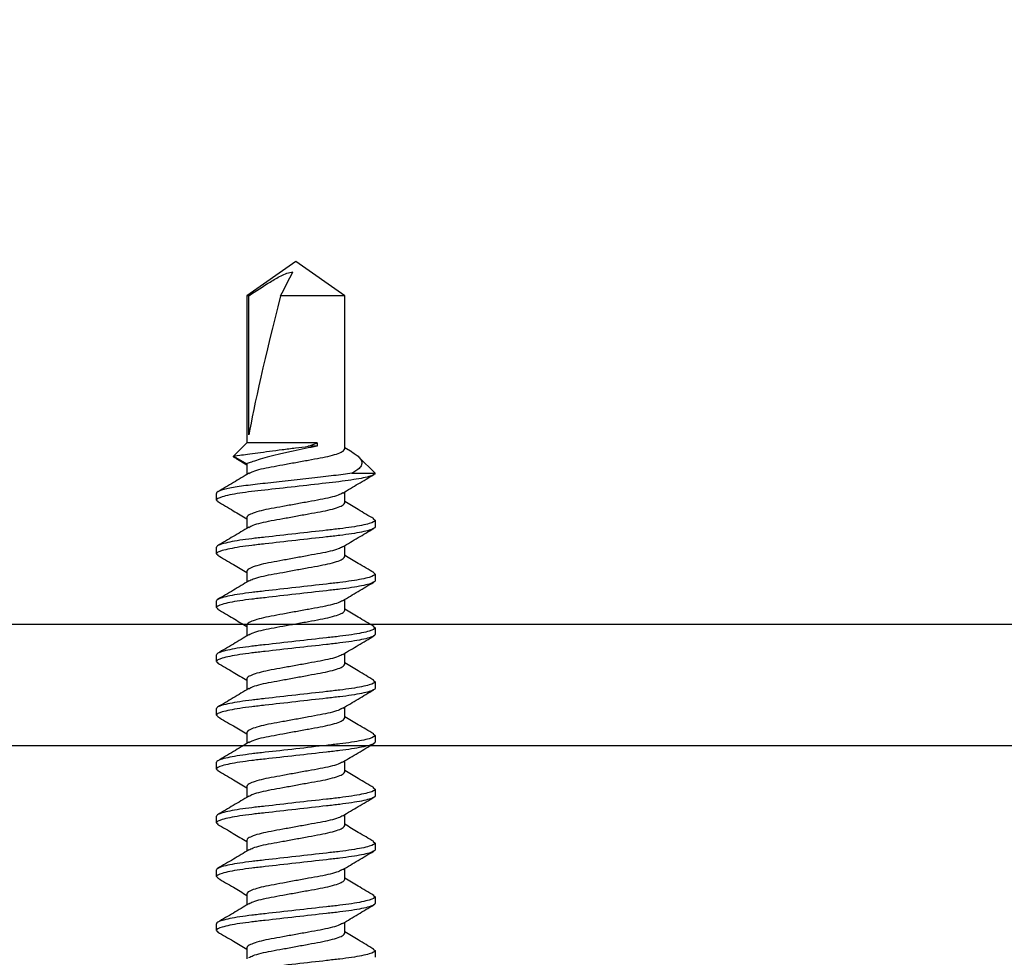
# Model space of a CAD drawing. Units: inches. Extents: x 0 to 108, y -4 to 43.
# Drawn here: x 81 to 82, y 19 to 20 of the extents above; entities that cross this region are included whole.
import ezdxf

# ---------------------------------------------------------------- set-up
doc = ezdxf.new("R2010")
doc.units = ezdxf.units.IN
doc.header["$LTSCALE"] = 0.5
doc.header["$MEASUREMENT"] = 0
doc.layers.add('Arcadia-Dim', color=4, linetype='Continuous')
doc.layers.add('Arcadia-Profile', color=6, linetype='Continuous')
doc.styles.get("Standard").update_dxf_attribs({"font": 'ARIALN.TTF'})
doc.dimstyles.new('Arcadia-2', dxfattribs={"dimscale": 2, "dimtxt": 0.0938, "dimasz": 0.0938, "dimexe": 0.0546, "dimexo": 0.0469, "dimgap": 0.0469, "dimtad": 0, "dimtih": 1, "dimdec": 4, "dimrnd": 0.0625, "dimzin": 3, "dimdsep": 46, "dimlunit": 4, "dimtxsty": 'Standard', "dimblk": 'ARCHTICK', "dimcen": 0.0469, "dimdle": 0.0546, "dimclrd": 256, "dimclre": 256, "dimclrt": 256, "dimadec": 0, "dimazin": 0, "dimtfac": 0.75, "dimtix": 1, "dimtmove": 2, "dimatfit": 3, "dimfxl": 1, "dimtolj": 1, "dimtzin": 3, "dimlwd": -3, "dimlwe": -3, "dimarcsym": 0})

# ---------------------------------------------------------------- blocks, each defined once
blk = doc.blocks.new('_ArchTick')
at = {"color": 0, "linetype": 'ByBlock', "lineweight": -3, "const_width": 0.15}
blk.add_lwpolyline([(-0.5, -0.5), (0.5, 0.5)], dxfattribs=at)
blk = doc.blocks.new('*D128')
at = {"layer": 'Arcadia-Dim', "lineweight": -3}
for p, q in [((78, 19.6012), (78, 14.6958)), ((83, 19.5962), (83, 14.6958)), ((77.8908, 14.805), (80.3176, 14.805)), ((83.1092, 14.805), (80.6824, 14.805))]:
    blk.add_line(p, q, dxfattribs=at)
at = {"layer": 'Defpoints', "color": 0, "lineweight": -3}
for p in [(78, 19.695), (83, 19.69), (83, 14.805)]:
    blk.add_point(p, dxfattribs=at)
at = {"layer": 'Arcadia-Dim', "lineweight": -3, "xscale": 0.1876, "yscale": 0.1876, "zscale": 0.1876, "rotation": 180}
blk.add_blockref('_ArchTick', (78, 14.805), dxfattribs=at)
at = {"layer": 'Arcadia-Dim', "lineweight": -3, "xscale": 0.1876, "yscale": 0.1876, "zscale": 0.1876}
blk.add_blockref('_ArchTick', (83, 14.805), dxfattribs=at)
at = {"layer": 'Arcadia-Dim', "lineweight": -3, "insert": (80.5, 14.805), "char_height": 0.1876, "attachment_point": 5}
blk.add_mtext('\\A1;5"', dxfattribs=at)
blk = doc.blocks.new('*U31')
at = {"layer": 'Arcadia-Profile'}
for p, q in [((0.809, 0.082), (0.8075, 0.0801)), ((0.809, 0.082), (0.8159, 0.082)), ((0.8646, 0.082), (0.863, 0.0801)), ((0.8646, 0.082), (0.8715, 0.082)), ((0.9201, 0.082), (0.9186, 0.0801)), ((0.9201, 0.082), (0.927, 0.082)), ((0.9757, 0.082), (0.9742, 0.0801)), ((0.9757, 0.082), (0.9826, 0.082)), ((1.0312, 0.082), (1.0297, 0.0801)), ((1.0312, 0.082), (1.0381, 0.082)), ((1.0868, 0.082), (1.0853, 0.0801)), ((1.0868, 0.082), (1.0937, 0.082)), ((1.1424, 0.082), (1.1409, 0.0801)), ((1.1424, 0.082), (1.1493, 0.082)), ((1.1979, 0.082), (1.1964, 0.0801)), ((1.1979, 0.082), (1.2048, 0.082)), ((1.2535, 0.082), (1.2519, 0.0801)), ((1.2535, 0.082), (1.2604, 0.082)), ((1.2967, 0.0618), (1.2899, 0.0506)), ((1.2988, 0.0643), (1.2909, 0.0506)), ((1.3125, 0.0506), (1.2988, 0.0643)), ((0.7909, 0.0506), (0.7797, 0.0506)), ((0.8465, 0.0506), (0.8352, 0.0506)), ((0.902, 0.0506), (0.8908, 0.0506)), ((0.9576, 0.0506), (0.9464, 0.0506)), ((1.0132, 0.0506), (1.0019, 0.0506)), ((1.0687, 0.0506), (1.0575, 0.0506)), ((1.1243, 0.0506), (1.113, 0.0506)), ((1.1798, 0.0506), (1.1686, 0.0506)), ((1.2354, 0.0506), (1.2242, 0.0506)), ((1.2909, 0.0506), (1.2797, 0.0506)), ((1.4645, 0.0506), (1.3125, 0.0506)), ((1.3125, -0.022), (1.3125, 0.0506)), ((1.3209, 0.0484), (1.4645, 0.0484)), ((1.5, 0), (1.4645, 0.0506)), ((1.4645, 0.0484), (1.4645, 0.0506)), ((1.4645, -0.0506), (1.4645, 0.0156)), ((1.4645, -0.0506), (1.5, 0)), ((1.309, -0.022), (1.309, -0.0129)), ((1.3125, -0.022), (1.309, -0.022)), ((0.8062, -0.0506), (0.8175, -0.0506)), ((0.8618, -0.0506), (0.873, -0.0506)), ((0.9173, -0.0506), (0.9286, -0.0506)), ((0.9729, -0.0506), (0.9841, -0.0506)), ((1.0285, -0.0506), (1.0397, -0.0506)), ((1.084, -0.0506), (1.0953, -0.0506)), ((1.1396, -0.0506), (1.1508, -0.0506)), ((1.1951, -0.0506), (1.2064, -0.0506)), ((1.2507, -0.0506), (1.2619, -0.0506)), ((1.303, -0.0582), (1.3075, -0.0506)), ((1.3063, -0.0506), (1.4645, -0.0506)), ((1.2811, -0.058), (1.2811, -0.082)), ((1.2813, -0.0819), (1.2979, -0.0652)), ((0.7896, -0.0801), (0.7881, -0.082)), ((0.8453, -0.0801), (0.8437, -0.082)), ((0.9008, -0.0801), (0.8992, -0.082)), ((0.9564, -0.0801), (0.9548, -0.082)), ((1.0119, -0.0801), (1.0104, -0.082)), ((1.0675, -0.0801), (1.0659, -0.082)), ((1.1231, -0.0801), (1.1215, -0.082)), ((1.1785, -0.0802), (1.177, -0.082)), ((1.2342, -0.0801), (1.2326, -0.082)), ((0.7881, -0.082), (0.7812, -0.082)), ((0.8437, -0.082), (0.8368, -0.082)), ((0.8992, -0.082), (0.8923, -0.082)), ((0.9548, -0.082), (0.9479, -0.082)), ((1.0104, -0.082), (1.0035, -0.082)), ((1.0659, -0.082), (1.059, -0.082)), ((1.1215, -0.082), (1.1146, -0.082)), ((1.177, -0.082), (1.1701, -0.082)), ((1.2326, -0.082), (1.2257, -0.082)), ((1.2811, -0.082), (1.2812, -0.0818))]:
    blk.add_line(p, q, dxfattribs=at)
blk.add_ellipse((1.4899, 0), major_axis=(0.1906, -0.0499), ratio=0.044686, start_param=1.715756, end_param=2.671983, dxfattribs=at)
for points, knots in [([(0.7881, -0.082), (0.7871, -0.082), (0.786, -0.08), (0.7835, -0.0717), (0.7822, -0.0654), (0.7805, -0.0539), (0.7799, -0.0497), (0.7789, -0.0411), (0.7784, -0.0365), (0.7767, -0.0219), (0.7755, -0.011), (0.773, 0.011), (0.7718, 0.0219), (0.7701, 0.0365), (0.7696, 0.0411), (0.7686, 0.0497), (0.768, 0.0539), (0.7662, 0.0654), (0.765, 0.0717), (0.7625, 0.08), (0.7614, 0.082), (0.7603, 0.082)], [0, 0, 0, 0, 0.125, 0.125, 0.25, 0.25, 0.3125, 0.3125, 0.375, 0.375, 0.5, 0.5, 0.625, 0.625, 0.6875, 0.6875, 0.75, 0.75, 0.875, 0.875, 1, 1, 1, 1]), ([(0.8368, -0.082), (0.8358, -0.082), (0.8346, -0.08), (0.8322, -0.0717), (0.8309, -0.0654), (0.8291, -0.0539), (0.8286, -0.0497), (0.8275, -0.0411), (0.827, -0.0365), (0.8254, -0.0219), (0.8241, -0.011), (0.8217, 0.011), (0.8204, 0.0219), (0.8188, 0.0365), (0.8183, 0.0411), (0.8172, 0.0497), (0.8167, 0.0539), (0.8149, 0.0654), (0.8136, 0.0717), (0.8112, 0.08), (0.81, 0.082), (0.809, 0.082)], [0, 0, 0, 0, 0.125, 0.125, 0.25, 0.25, 0.3125, 0.3125, 0.375, 0.375, 0.5, 0.5, 0.625, 0.625, 0.6875, 0.6875, 0.75, 0.75, 0.875, 0.875, 1, 1, 1, 1]), ([(0.8437, -0.082), (0.8427, -0.082), (0.8415, -0.08), (0.8391, -0.0717), (0.8378, -0.0654), (0.836, -0.0539), (0.8355, -0.0497), (0.8344, -0.0411), (0.8339, -0.0365), (0.8323, -0.0219), (0.831, -0.011), (0.8286, 0.011), (0.8273, 0.0219), (0.8257, 0.0365), (0.8252, 0.0411), (0.8241, 0.0497), (0.8236, 0.0539), (0.8218, 0.0654), (0.8205, 0.0717), (0.8181, 0.08), (0.8169, 0.082), (0.8159, 0.082)], [0, 0, 0, 0, 0.125, 0.125, 0.25, 0.25, 0.3125, 0.3125, 0.375, 0.375, 0.5, 0.5, 0.625, 0.625, 0.6875, 0.6875, 0.75, 0.75, 0.875, 0.875, 1, 1, 1, 1]), ([(0.8923, -0.082), (0.8913, -0.082), (0.8902, -0.08), (0.8877, -0.0717), (0.8865, -0.0654), (0.8847, -0.0539), (0.8841, -0.0497), (0.8831, -0.0411), (0.8826, -0.0365), (0.8809, -0.0219), (0.8797, -0.011), (0.8772, 0.011), (0.876, 0.0219), (0.8743, 0.0365), (0.8738, 0.0411), (0.8728, 0.0497), (0.8722, 0.0539), (0.8705, 0.0654), (0.8692, 0.0717), (0.8667, 0.08), (0.8656, 0.082), (0.8646, 0.082)], [0, 0, 0, 0, 0.125, 0.125, 0.25, 0.25, 0.3125, 0.3125, 0.375, 0.375, 0.5, 0.5, 0.625, 0.625, 0.6875, 0.6875, 0.75, 0.75, 0.875, 0.875, 1, 1, 1, 1]), ([(0.8992, -0.082), (0.8982, -0.082), (0.8971, -0.08), (0.8946, -0.0717), (0.8934, -0.0654), (0.8916, -0.0539), (0.891, -0.0497), (0.89, -0.0411), (0.8895, -0.0365), (0.8878, -0.0219), (0.8866, -0.011), (0.8841, 0.011), (0.8829, 0.0219), (0.8812, 0.0365), (0.8807, 0.0411), (0.8797, 0.0497), (0.8791, 0.0539), (0.8774, 0.0654), (0.8761, 0.0717), (0.8736, 0.08), (0.8725, 0.082), (0.8715, 0.082)], [0, 0, 0, 0, 0.125, 0.125, 0.25, 0.25, 0.3125, 0.3125, 0.375, 0.375, 0.5, 0.5, 0.625, 0.625, 0.6875, 0.6875, 0.75, 0.75, 0.875, 0.875, 1, 1, 1, 1]), ([(0.9479, -0.082), (0.9469, -0.082), (0.9457, -0.08), (0.9433, -0.0717), (0.942, -0.0654), (0.9403, -0.0539), (0.9397, -0.0497), (0.9386, -0.0411), (0.9381, -0.0365), (0.9365, -0.0219), (0.9353, -0.011), (0.9328, 0.011), (0.9315, 0.0219), (0.9299, 0.0365), (0.9294, 0.0411), (0.9283, 0.0497), (0.9278, 0.0539), (0.926, 0.0654), (0.9247, 0.0717), (0.9223, 0.08), (0.9211, 0.082), (0.9201, 0.082)], [0, 0, 0, 0, 0.125, 0.125, 0.25, 0.25, 0.3125, 0.3125, 0.375, 0.375, 0.5, 0.5, 0.625, 0.625, 0.6875, 0.6875, 0.75, 0.75, 0.875, 0.875, 1, 1, 1, 1]), ([(0.9548, -0.082), (0.9538, -0.082), (0.9526, -0.08), (0.9502, -0.0717), (0.9489, -0.0654), (0.9472, -0.0539), (0.9466, -0.0497), (0.9455, -0.0411), (0.945, -0.0365), (0.9434, -0.0219), (0.9422, -0.011), (0.9397, 0.011), (0.9384, 0.0219), (0.9368, 0.0365), (0.9363, 0.0411), (0.9352, 0.0497), (0.9347, 0.0539), (0.9329, 0.0654), (0.9316, 0.0717), (0.9292, 0.08), (0.928, 0.082), (0.927, 0.082)], [0, 0, 0, 0, 0.125, 0.125, 0.25, 0.25, 0.3125, 0.3125, 0.375, 0.375, 0.5, 0.5, 0.625, 0.625, 0.6875, 0.6875, 0.75, 0.75, 0.875, 0.875, 1, 1, 1, 1]), ([(1.0035, -0.082), (1.0025, -0.082), (1.0013, -0.08), (0.9989, -0.0717), (0.9976, -0.0654), (0.9958, -0.0539), (0.9953, -0.0497), (0.9942, -0.0411), (0.9937, -0.0365), (0.9921, -0.0219), (0.9908, -0.011), (0.9883, 0.011), (0.9871, 0.0219), (0.9855, 0.0365), (0.985, 0.0411), (0.9839, 0.0497), (0.9833, 0.0539), (0.9816, 0.0654), (0.9803, 0.0717), (0.9779, 0.08), (0.9767, 0.082), (0.9757, 0.082)], [0, 0, 0, 0, 0.125, 0.125, 0.25, 0.25, 0.3125, 0.3125, 0.375, 0.375, 0.5, 0.5, 0.625, 0.625, 0.6875, 0.6875, 0.75, 0.75, 0.875, 0.875, 1, 1, 1, 1]), ([(1.0104, -0.082), (1.0094, -0.082), (1.0082, -0.08), (1.0058, -0.0717), (1.0045, -0.0654), (1.0027, -0.0539), (1.0022, -0.0497), (1.0011, -0.0411), (1.0006, -0.0365), (0.999, -0.0219), (0.9977, -0.011), (0.9952, 0.011), (0.994, 0.0219), (0.9924, 0.0365), (0.9919, 0.0411), (0.9908, 0.0497), (0.9902, 0.0539), (0.9885, 0.0654), (0.9872, 0.0717), (0.9848, 0.08), (0.9836, 0.082), (0.9826, 0.082)], [0, 0, 0, 0, 0.125, 0.125, 0.25, 0.25, 0.3125, 0.3125, 0.375, 0.375, 0.5, 0.5, 0.625, 0.625, 0.6875, 0.6875, 0.75, 0.75, 0.875, 0.875, 1, 1, 1, 1]), ([(1.059, -0.082), (1.058, -0.082), (1.0569, -0.08), (1.0544, -0.0717), (1.0531, -0.0654), (1.0514, -0.0539), (1.0508, -0.0497), (1.0498, -0.0411), (1.0493, -0.0365), (1.0476, -0.0219), (1.0464, -0.011), (1.0439, 0.011), (1.0427, 0.0219), (1.041, 0.0365), (1.0405, 0.0411), (1.0395, 0.0497), (1.0389, 0.0539), (1.0371, 0.0654), (1.0359, 0.0717), (1.0334, 0.08), (1.0323, 0.082), (1.0312, 0.082)], [0, 0, 0, 0, 0.125, 0.125, 0.25, 0.25, 0.3125, 0.3125, 0.375, 0.375, 0.5, 0.5, 0.625, 0.625, 0.6875, 0.6875, 0.75, 0.75, 0.875, 0.875, 1, 1, 1, 1]), ([(1.0659, -0.082), (1.0649, -0.082), (1.0638, -0.08), (1.0613, -0.0717), (1.06, -0.0654), (1.0583, -0.0539), (1.0577, -0.0497), (1.0567, -0.0411), (1.0562, -0.0365), (1.0545, -0.0219), (1.0533, -0.011), (1.0508, 0.011), (1.0496, 0.0219), (1.0479, 0.0365), (1.0474, 0.0411), (1.0464, 0.0497), (1.0458, 0.0539), (1.044, 0.0654), (1.0428, 0.0717), (1.0403, 0.08), (1.0392, 0.082), (1.0381, 0.082)], [0, 0, 0, 0, 0.125, 0.125, 0.25, 0.25, 0.3125, 0.3125, 0.375, 0.375, 0.5, 0.5, 0.625, 0.625, 0.6875, 0.6875, 0.75, 0.75, 0.875, 0.875, 1, 1, 1, 1]), ([(1.1146, -0.082), (1.1136, -0.082), (1.1124, -0.08), (1.11, -0.0717), (1.1087, -0.0654), (1.1069, -0.0539), (1.1064, -0.0497), (1.1053, -0.0411), (1.1048, -0.0365), (1.1032, -0.0219), (1.1019, -0.011), (1.0995, 0.011), (1.0982, 0.0219), (1.0966, 0.0365), (1.0961, 0.0411), (1.095, 0.0497), (1.0945, 0.0539), (1.0927, 0.0654), (1.0914, 0.0717), (1.089, 0.08), (1.0878, 0.082), (1.0868, 0.082)], [0, 0, 0, 0, 0.125, 0.125, 0.25, 0.25, 0.3125, 0.3125, 0.375, 0.375, 0.5, 0.5, 0.625, 0.625, 0.6875, 0.6875, 0.75, 0.75, 0.875, 0.875, 1, 1, 1, 1]), ([(1.1215, -0.082), (1.1205, -0.082), (1.1193, -0.08), (1.1169, -0.0717), (1.1156, -0.0654), (1.1138, -0.0539), (1.1133, -0.0497), (1.1122, -0.0411), (1.1117, -0.0365), (1.1101, -0.0219), (1.1088, -0.011), (1.1064, 0.011), (1.1051, 0.0219), (1.1035, 0.0365), (1.103, 0.0411), (1.1019, 0.0497), (1.1014, 0.0539), (1.0996, 0.0654), (1.0983, 0.0717), (1.0959, 0.08), (1.0947, 0.082), (1.0937, 0.082)], [0, 0, 0, 0, 0.125, 0.125, 0.25, 0.25, 0.3125, 0.3125, 0.375, 0.375, 0.5, 0.5, 0.625, 0.625, 0.6875, 0.6875, 0.75, 0.75, 0.875, 0.875, 1, 1, 1, 1]), ([(1.1701, -0.082), (1.1691, -0.082), (1.168, -0.08), (1.1655, -0.0717), (1.1643, -0.0654), (1.1625, -0.0539), (1.1619, -0.0497), (1.1609, -0.0411), (1.1604, -0.0365), (1.1587, -0.0219), (1.1575, -0.011), (1.155, 0.011), (1.1538, 0.0219), (1.1521, 0.0365), (1.1516, 0.0411), (1.1506, 0.0497), (1.15, 0.0539), (1.1483, 0.0654), (1.147, 0.0717), (1.1445, 0.08), (1.1434, 0.082), (1.1424, 0.082)], [0, 0, 0, 0, 0.125, 0.125, 0.25, 0.25, 0.3125, 0.3125, 0.375, 0.375, 0.5, 0.5, 0.625, 0.625, 0.6875, 0.6875, 0.75, 0.75, 0.875, 0.875, 1, 1, 1, 1]), ([(1.177, -0.082), (1.176, -0.082), (1.1749, -0.08), (1.1724, -0.0717), (1.1712, -0.0654), (1.1694, -0.0539), (1.1688, -0.0497), (1.1678, -0.0411), (1.1673, -0.0365), (1.1656, -0.0219), (1.1644, -0.011), (1.1619, 0.011), (1.1607, 0.0219), (1.159, 0.0365), (1.1585, 0.0411), (1.1575, 0.0497), (1.1569, 0.0539), (1.1552, 0.0654), (1.1539, 0.0717), (1.1514, 0.08), (1.1503, 0.082), (1.1493, 0.082)], [0, 0, 0, 0, 0.125, 0.125, 0.25, 0.25, 0.3125, 0.3125, 0.375, 0.375, 0.5, 0.5, 0.625, 0.625, 0.6875, 0.6875, 0.75, 0.75, 0.875, 0.875, 1, 1, 1, 1]), ([(1.2257, -0.082), (1.2247, -0.082), (1.2235, -0.08), (1.2211, -0.0717), (1.2198, -0.0654), (1.2181, -0.0539), (1.2175, -0.0497), (1.2164, -0.0411), (1.2159, -0.0365), (1.2143, -0.0219), (1.2131, -0.011), (1.2106, 0.011), (1.2093, 0.0219), (1.2077, 0.0365), (1.2072, 0.0411), (1.2061, 0.0497), (1.2056, 0.0539), (1.2038, 0.0654), (1.2025, 0.0717), (1.2001, 0.08), (1.1989, 0.082), (1.1979, 0.082)], [0, 0, 0, 0, 0.125, 0.125, 0.25, 0.25, 0.3125, 0.3125, 0.375, 0.375, 0.5, 0.5, 0.625, 0.625, 0.6875, 0.6875, 0.75, 0.75, 0.875, 0.875, 1, 1, 1, 1]), ([(1.2326, -0.082), (1.2316, -0.082), (1.2304, -0.08), (1.228, -0.0717), (1.2267, -0.0654), (1.225, -0.0539), (1.2244, -0.0497), (1.2233, -0.0411), (1.2228, -0.0365), (1.2212, -0.0219), (1.22, -0.011), (1.2175, 0.011), (1.2162, 0.0219), (1.2146, 0.0365), (1.2141, 0.0411), (1.213, 0.0497), (1.2125, 0.0539), (1.2107, 0.0654), (1.2094, 0.0717), (1.207, 0.08), (1.2058, 0.082), (1.2048, 0.082)], [0, 0, 0, 0, 0.125, 0.125, 0.25, 0.25, 0.3125, 0.3125, 0.375, 0.375, 0.5, 0.5, 0.625, 0.625, 0.6875, 0.6875, 0.75, 0.75, 0.875, 0.875, 1, 1, 1, 1]), ([(1.2811, -0.082), (1.2801, -0.0818), (1.279, -0.0797), (1.2765, -0.0711), (1.2753, -0.0647), (1.2735, -0.0532), (1.273, -0.049), (1.2719, -0.0403), (1.2714, -0.0358), (1.2698, -0.0212), (1.2685, -0.0103), (1.2661, 0.0116), (1.2648, 0.0225), (1.2632, 0.0369), (1.2627, 0.0414), (1.2617, 0.05), (1.2611, 0.0541), (1.2594, 0.0655), (1.2581, 0.0718), (1.2556, 0.08), (1.2545, 0.082), (1.2535, 0.082)], [0, 0, 0, 0, 0.125, 0.125, 0.25, 0.25, 0.3125, 0.3125, 0.375, 0.375, 0.5, 0.5, 0.625, 0.625, 0.6875, 0.6875, 0.75, 0.75, 0.875, 0.875, 1, 1, 1, 1]), ([(1.2811, -0.058), (1.2807, -0.0552), (1.2803, -0.0521), (1.2795, -0.0457), (1.2791, -0.0425), (1.2779, -0.0323), (1.2771, -0.0246), (1.2753, -0.0086), (1.2743, -0.0003), (1.2725, 0.0161), (1.2716, 0.0241), (1.2699, 0.0388), (1.2692, 0.0454), (1.2675, 0.0578), (1.2666, 0.0634), (1.2647, 0.0727), (1.2638, 0.0762), (1.262, 0.0809), (1.2611, 0.082), (1.2604, 0.082)], [0, 0, 0, 0, 0.0625, 0.0625, 0.125, 0.125, 0.25, 0.25, 0.375, 0.375, 0.5, 0.5, 0.625, 0.625, 0.75, 0.75, 0.875, 0.875, 1, 1, 1, 1]), ([(0.8075, 0.0807), (0.8043, 0.0753), (0.7984, 0.0652), (0.7924, 0.0552), (0.7897, 0.0506)], [0, 0, 0, 0, 0.539601, 1, 1, 1, 1]), ([(0.8365, 0.0485), (0.8333, 0.0538), (0.8269, 0.0645), (0.8206, 0.0752), (0.8174, 0.0806)], [0, 0, 0, 0, 0.497877, 1, 1, 1, 1]), ([(0.863, 0.0806), (0.8599, 0.0752), (0.854, 0.0652), (0.848, 0.0552), (0.8452, 0.0506)], [0, 0, 0, 0, 0.539469, 1, 1, 1, 1]), ([(0.8921, 0.0484), (0.8889, 0.0538), (0.8825, 0.0645), (0.8762, 0.0753), (0.873, 0.0807)], [0, 0, 0, 0, 0.497647, 1, 1, 1, 1]), ([(0.9186, 0.0807), (0.9155, 0.0753), (0.9096, 0.0653), (0.9036, 0.0553), (0.9008, 0.0506)], [0, 0, 0, 0, 0.536336, 1, 1, 1, 1]), ([(0.9476, 0.0486), (0.9444, 0.0539), (0.938, 0.0646), (0.9317, 0.0753), (0.9285, 0.0807)], [0, 0, 0, 0, 0.497958, 1, 1, 1, 1]), ([(0.9742, 0.0807), (0.971, 0.0753), (0.9651, 0.0652), (0.9591, 0.0553), (0.9564, 0.0506)], [0, 0, 0, 0, 0.538616, 1, 1, 1, 1]), ([(1.0033, 0.0484), (1.0001, 0.0537), (0.9936, 0.0644), (0.9873, 0.0752), (0.9841, 0.0806)], [0, 0, 0, 0, 0.497694, 1, 1, 1, 1]), ([(1.0297, 0.0806), (1.0265, 0.0752), (1.0206, 0.0652), (1.0147, 0.0552), (1.0119, 0.0506)], [0, 0, 0, 0, 0.540023, 1, 1, 1, 1]), ([(1.0587, 0.0486), (1.0555, 0.0539), (1.0491, 0.0646), (1.0428, 0.0754), (1.0396, 0.0808)], [0, 0, 0, 0, 0.49787, 1, 1, 1, 1]), ([(1.0853, 0.0807), (1.0821, 0.0753), (1.0762, 0.0653), (1.0703, 0.0553), (1.0675, 0.0506)], [0, 0, 0, 0, 0.537138, 1, 1, 1, 1]), ([(1.1143, 0.0485), (1.1111, 0.0538), (1.1047, 0.0645), (1.0984, 0.0752), (1.0952, 0.0806)], [0, 0, 0, 0, 0.497843, 1, 1, 1, 1]), ([(1.1409, 0.0807), (1.1377, 0.0753), (1.1318, 0.0653), (1.1258, 0.0553), (1.123, 0.0506)], [0, 0, 0, 0, 0.537257, 1, 1, 1, 1]), ([(1.1699, 0.0484), (1.1667, 0.0538), (1.1603, 0.0645), (1.154, 0.0753), (1.1508, 0.0807)], [0, 0, 0, 0, 0.497671, 1, 1, 1, 1]), ([(1.1964, 0.0806), (1.1932, 0.0752), (1.1873, 0.0652), (1.1814, 0.0552), (1.1786, 0.0506)], [0, 0, 0, 0, 0.540231, 1, 1, 1, 1]), ([(1.2254, 0.0486), (1.2222, 0.0539), (1.2158, 0.0646), (1.2095, 0.0753), (1.2063, 0.0807)], [0, 0, 0, 0, 0.497951, 1, 1, 1, 1]), ([(1.252, 0.0807), (1.2488, 0.0753), (1.2429, 0.0652), (1.2369, 0.0553), (1.2342, 0.0506)], [0, 0, 0, 0, 0.538054, 1, 1, 1, 1]), ([(1.2811, 0.0484), (1.2779, 0.0537), (1.2714, 0.0644), (1.2651, 0.0752), (1.2619, 0.0806)], [0, 0, 0, 0, 0.4976659, 1, 1, 1, 1]), ([(1.2968, 0.0617), (1.2971, 0.0625), (1.2976, 0.0642), (1.2983, 0.0647), (1.2987, 0.0644), (1.2988, 0.0643)], [0, 0, 0, 0, 0.327952, 0.807957, 1, 1, 1, 1]), ([(1.2988, 0.0643), (1.2988, 0.0643), (1.2992, 0.062), (1.3001, 0.0555), (1.3005, 0.0528), (1.3013, 0.0466), (1.3018, 0.0431), (1.3028, 0.0355), (1.3034, 0.0315), (1.3045, 0.0229), (1.3051, 0.0184), (1.3062, 0.0094), (1.3068, 0.0048), (1.308, -0.0042), (1.3085, -0.0086), (1.309, -0.0129)], [0, 0, 0, 0, 0.25, 0.25, 0.375, 0.375, 0.5, 0.5, 0.625, 0.625, 0.75, 0.75, 0.875, 0.875, 1, 1, 1, 1]), ([(0.7809, 0.0485), (0.7816, 0.0471), (0.7831, 0.0443), (0.7855, 0.0361), (0.7877, 0.0256), (0.7899, 0.0133), (0.7923, 0), (0.7948, -0.0133), (0.797, -0.0256), (0.7992, -0.0362), (0.8016, -0.0443), (0.804, -0.0497), (0.8055, -0.0503), (0.8062, -0.0506)], [0, 0, 0, 0, 0.084242, 0.177502, 0.267393, 0.357285, 0.450545, 0.543805, 0.633697, 0.723588, 0.816848, 0.910108, 1, 1, 1, 1]), ([(0.8162, -0.0483), (0.8155, -0.047), (0.814, -0.0442), (0.8116, -0.0361), (0.8094, -0.0256), (0.8072, -0.0133), (0.8048, 0), (0.8024, 0.0133), (0.8002, 0.0256), (0.798, 0.0362), (0.7955, 0.0443), (0.7931, 0.0497), (0.7916, 0.0503), (0.7909, 0.0506)], [0, 0, 0, 0, 0.080613, 0.174242, 0.26449, 0.354738, 0.448368, 0.541997, 0.632245, 0.722493, 0.816123, 0.909752, 1, 1, 1, 1]), ([(0.8365, 0.0484), (0.8372, 0.0471), (0.8387, 0.0443), (0.8411, 0.0361), (0.8433, 0.0256), (0.8455, 0.0133), (0.8479, 0), (0.8503, -0.0133), (0.8525, -0.0256), (0.8547, -0.0362), (0.8572, -0.0443), (0.8596, -0.0497), (0.8611, -0.0503), (0.8618, -0.0506)], [0, 0, 0, 0, 0.082832, 0.176235, 0.266265, 0.356296, 0.449699, 0.543103, 0.633133, 0.723163, 0.816566, 0.90997, 1, 1, 1, 1]), ([(0.8718, -0.0484), (0.8711, -0.0471), (0.8695, -0.0443), (0.8672, -0.0361), (0.865, -0.0256), (0.8628, -0.0133), (0.8604, 0), (0.8579, 0.0133), (0.8557, 0.0256), (0.8535, 0.0362), (0.8511, 0.0443), (0.8487, 0.0497), (0.8472, 0.0503), (0.8465, 0.0506)], [0, 0, 0, 0, 0.083287, 0.176644, 0.26663, 0.356615, 0.449972, 0.543329, 0.633315, 0.7233, 0.816657, 0.910015, 1, 1, 1, 1]), ([(0.8921, 0.0483), (0.8928, 0.047), (0.8943, 0.0442), (0.8967, 0.0361), (0.8988, 0.0256), (0.901, 0.0133), (0.9035, 0), (0.9059, -0.0133), (0.9081, -0.0256), (0.9103, -0.0362), (0.9127, -0.0443), (0.9152, -0.0497), (0.9166, -0.0503), (0.9173, -0.0506)], [0, 0, 0, 0, 0.0812467, 0.1748116, 0.2649974, 0.3551832, 0.448748, 0.5423129, 0.6324987, 0.7226845, 0.8162493, 0.9098142, 1, 1, 1, 1]), ([(0.9274, -0.0486), (0.9267, -0.0472), (0.9251, -0.0443), (0.9227, -0.0361), (0.9206, -0.0256), (0.9184, -0.0133), (0.9159, 0), (0.9135, 0.0133), (0.9113, 0.0256), (0.9091, 0.0362), (0.9067, 0.0443), (0.9042, 0.0497), (0.9027, 0.0503), (0.902, 0.0506)], [0, 0, 0, 0, 0.085846, 0.1789425, 0.2686768, 0.3584111, 0.4515076, 0.5446041, 0.6343384, 0.7240727, 0.8171692, 0.9102657, 1, 1, 1, 1]), ([(0.9475, 0.0485), (0.9483, 0.0472), (0.9498, 0.0443), (0.9522, 0.0361), (0.9544, 0.0256), (0.9566, 0.0133), (0.959, 0), (0.9615, -0.0133), (0.9636, -0.0256), (0.9658, -0.0362), (0.9683, -0.0443), (0.9707, -0.0497), (0.9722, -0.0503), (0.9729, -0.0506)], [0, 0, 0, 0, 0.085228, 0.178388, 0.268182, 0.357977, 0.451137, 0.544296, 0.634091, 0.723886, 0.817046, 0.910205, 1, 1, 1, 1]), ([(0.9828, -0.0483), (0.9821, -0.047), (0.9806, -0.0442), (0.9783, -0.0361), (0.9761, -0.0256), (0.9739, -0.0133), (0.9715, 0), (0.969, 0.0133), (0.9669, 0.0256), (0.9647, 0.0362), (0.9622, 0.0443), (0.9598, 0.0497), (0.9583, 0.0503), (0.9576, 0.0506)], [0, 0, 0, 0, 0.0808117, 0.1744208, 0.2646493, 0.3548778, 0.448487, 0.5420962, 0.6323247, 0.7225531, 0.8161623, 0.9097715, 1, 1, 1, 1]), ([(1.0032, 0.0483), (1.0039, 0.047), (1.0054, 0.0442), (1.0078, 0.0361), (1.0099, 0.0256), (1.0121, 0.0133), (1.0146, 0), (1.017, -0.0133), (1.0192, -0.0256), (1.0214, -0.0362), (1.0238, -0.0443), (1.0263, -0.0497), (1.0278, -0.0503), (1.0285, -0.0506)], [0, 0, 0, 0, 0.080721, 0.174339, 0.264577, 0.354814, 0.448433, 0.542051, 0.632288, 0.722526, 0.816144, 0.909763, 1, 1, 1, 1]), ([(1.0384, -0.0484), (1.0377, -0.0471), (1.0362, -0.0442), (1.0338, -0.0361), (1.0317, -0.0256), (1.0295, -0.0133), (1.027, 0), (1.0246, 0.0133), (1.0224, 0.0256), (1.0202, 0.0362), (1.0178, 0.0443), (1.0153, 0.0497), (1.0139, 0.0503), (1.0132, 0.0506)], [0, 0, 0, 0, 0.082214, 0.17568, 0.265771, 0.355862, 0.449328, 0.542795, 0.632885, 0.722976, 0.816443, 0.909909, 1, 1, 1, 1]), ([(1.0586, 0.0485), (1.0594, 0.0472), (1.0609, 0.0443), (1.0633, 0.0361), (1.0655, 0.0256), (1.0677, 0.0133), (1.0701, 0), (1.0726, -0.0133), (1.0748, -0.0256), (1.077, -0.0362), (1.0794, -0.0443), (1.0818, -0.0497), (1.0833, -0.0503), (1.084, -0.0506)], [0, 0, 0, 0, 0.085263, 0.1784189, 0.2682104, 0.358002, 0.4511578, 0.5443137, 0.6341052, 0.7238967, 0.8170526, 0.9102085, 1, 1, 1, 1]), ([(1.0941, -0.0486), (1.0934, -0.0472), (1.0918, -0.0443), (1.0894, -0.0361), (1.0872, -0.0256), (1.085, -0.0133), (1.0826, 0), (1.0802, 0.0133), (1.078, 0.0256), (1.0758, 0.0362), (1.0733, 0.0443), (1.0709, 0.0497), (1.0694, 0.0503), (1.0687, 0.0506)], [0, 0, 0, 0, 0.085857, 0.178952, 0.268685, 0.358419, 0.451514, 0.544609, 0.634343, 0.724076, 0.817171, 0.910267, 1, 1, 1, 1]), ([(1.1143, 0.0484), (1.115, 0.0471), (1.1165, 0.0442), (1.1189, 0.0361), (1.1211, 0.0256), (1.1233, 0.0133), (1.1257, 0), (1.1281, -0.0133), (1.1303, -0.0256), (1.1325, -0.0362), (1.135, -0.0443), (1.1374, -0.0497), (1.1389, -0.0503), (1.1396, -0.0506)], [0, 0, 0, 0, 0.082273, 0.175733, 0.265818, 0.355903, 0.449364, 0.542824, 0.632909, 0.722994, 0.816455, 0.909915, 1, 1, 1, 1]), ([(1.1495, -0.0483), (1.1488, -0.047), (1.1473, -0.0442), (1.145, -0.0361), (1.1428, -0.0256), (1.1406, -0.0133), (1.1382, 0), (1.1357, 0.0133), (1.1335, 0.0256), (1.1313, 0.0362), (1.1289, 0.0443), (1.1265, 0.0497), (1.125, 0.0503), (1.1243, 0.0506)], [0, 0, 0, 0, 0.081538, 0.175073, 0.26523, 0.355387, 0.448923, 0.542458, 0.632615, 0.722772, 0.816308, 0.909843, 1, 1, 1, 1]), ([(1.1699, 0.0483), (1.1706, 0.047), (1.1721, 0.0442), (1.1745, 0.0361), (1.1766, 0.0256), (1.1788, 0.0133), (1.1813, 0), (1.1837, -0.0133), (1.1859, -0.0256), (1.1881, -0.0362), (1.1905, -0.0443), (1.193, -0.0497), (1.1944, -0.0503), (1.1951, -0.0506)], [0, 0, 0, 0, 0.08175, 0.175263, 0.2654, 0.355536, 0.44905, 0.542563, 0.6327, 0.722836, 0.81635, 0.909864, 1, 1, 1, 1]), ([(1.2051, -0.0483), (1.2044, -0.047), (1.2029, -0.0442), (1.2005, -0.0361), (1.1984, -0.0256), (1.1962, -0.0133), (1.1937, 0), (1.1913, 0.0133), (1.1891, 0.0256), (1.1869, 0.0362), (1.1845, 0.0443), (1.182, 0.0497), (1.1805, 0.0503), (1.1798, 0.0506)], [0, 0, 0, 0, 0.0813274, 0.1748841, 0.2650619, 0.3552398, 0.4487965, 0.5423531, 0.632531, 0.7227088, 0.8162655, 0.9098221, 1, 1, 1, 1]), ([(1.2253, 0.0485), (1.2261, 0.0472), (1.2276, 0.0443), (1.23, 0.0361), (1.2322, 0.0256), (1.2344, 0.0133), (1.2368, 0), (1.2393, -0.0133), (1.2414, -0.0256), (1.2436, -0.0362), (1.2461, -0.0443), (1.2485, -0.0497), (1.25, -0.0503), (1.2507, -0.0506)], [0, 0, 0, 0, 0.0847057, 0.1779184, 0.2677646, 0.3576108, 0.4508234, 0.5440361, 0.6338823, 0.7237285, 0.8169411, 0.9101538, 1, 1, 1, 1]), ([(1.2608, -0.0485), (1.26, -0.0472), (1.2585, -0.0443), (1.2561, -0.0361), (1.2539, -0.0256), (1.2517, -0.0133), (1.2493, 0), (1.2468, 0.0133), (1.2447, 0.0256), (1.2425, 0.0362), (1.24, 0.0443), (1.2376, 0.0497), (1.2361, 0.0503), (1.2354, 0.0506)], [0, 0, 0, 0, 0.085088, 0.178262, 0.26807, 0.357879, 0.451053, 0.544226, 0.634035, 0.723844, 0.817018, 0.910191, 1, 1, 1, 1]), ([(1.281, 0.0483), (1.2817, 0.047), (1.2832, 0.0442), (1.2856, 0.0361), (1.2877, 0.0256), (1.2899, 0.0133), (1.2924, 0), (1.2948, -0.0133), (1.297, -0.0256), (1.2992, -0.0362), (1.3016, -0.0443), (1.3041, -0.0497), (1.3056, -0.0503), (1.3063, -0.0506)], [0, 0, 0, 0, 0.0806127, 0.1742422, 0.2644902, 0.3547382, 0.4483676, 0.5419971, 0.6322451, 0.7224931, 0.8161225, 0.909752, 1, 1, 1, 1]), ([(1.309, -0.022), (1.3083, -0.0181), (1.3076, -0.014), (1.3059, -0.0057), (1.305, -0.0014), (1.3032, 0.007), (1.3022, 0.0113), (1.3003, 0.0193), (1.2993, 0.0232), (1.2974, 0.0304), (1.2965, 0.0337), (1.2948, 0.0395), (1.2939, 0.0421), (1.2925, 0.0463), (1.292, 0.0479), (1.2912, 0.0501), (1.2909, 0.0506), (1.2909, 0.0506)], [0, 0, 0, 0, 0.125, 0.125, 0.25, 0.25, 0.375, 0.375, 0.5, 0.5, 0.625, 0.625, 0.75, 0.75, 0.875, 0.875, 1, 1, 1, 1]), ([(1.4645, 0.0484), (1.4694, 0.0412), (1.4742, 0.0339), (1.4809, 0.0228), (1.4831, 0.0191), (1.487, 0.0113), (1.4887, 0.0072), (1.4893, 0.0029)], [0, 0, 0, 0, 0.5, 0.5, 0.75, 0.75, 1, 1, 1, 1]), ([(0.7896, -0.0807), (0.7928, -0.0753), (0.7987, -0.0653), (0.8047, -0.0553), (0.8075, -0.0506)], [0, 0, 0, 0, 0.5361535, 1, 1, 1, 1]), ([(0.8161, -0.0484), (0.8193, -0.0537), (0.8257, -0.0644), (0.8321, -0.0752), (0.8353, -0.0806)], [0, 0, 0, 0, 0.4976658, 1, 1, 1, 1]), ([(0.8452, -0.0806), (0.8484, -0.0752), (0.8543, -0.0652), (0.8603, -0.0552), (0.863, -0.0506)], [0, 0, 0, 0, 0.540015, 1, 1, 1, 1]), ([(0.8718, -0.0485), (0.8749, -0.0538), (0.8813, -0.0645), (0.8877, -0.0753), (0.8908, -0.0807)], [0, 0, 0, 0, 0.4979, 1, 1, 1, 1]), ([(0.9007, -0.0807), (0.9039, -0.0753), (0.9098, -0.0653), (0.9158, -0.0553), (0.9186, -0.0506)], [0, 0, 0, 0, 0.536798, 1, 1, 1, 1]), ([(0.9274, -0.0486), (0.9306, -0.0539), (0.937, -0.0646), (0.9433, -0.0754), (0.9465, -0.0808)], [0, 0, 0, 0, 0.4978846, 1, 1, 1, 1]), ([(0.9563, -0.0806), (0.9595, -0.0752), (0.9654, -0.0652), (0.9714, -0.0552), (0.9741, -0.0506)], [0, 0, 0, 0, 0.538528, 1, 1, 1, 1]), ([(0.9828, -0.0484), (0.986, -0.0537), (0.9924, -0.0645), (0.9988, -0.0752), (1.0019, -0.0807)], [0, 0, 0, 0, 0.497639, 1, 1, 1, 1]), ([(1.0119, -0.0807), (1.0151, -0.0753), (1.021, -0.0652), (1.0269, -0.0552), (1.0297, -0.0506)], [0, 0, 0, 0, 0.5395223, 1, 1, 1, 1]), ([(1.0384, -0.0485), (1.0416, -0.0538), (1.048, -0.0645), (1.0543, -0.0752), (1.0575, -0.0806)], [0, 0, 0, 0, 0.4978397, 1, 1, 1, 1]), ([(1.0674, -0.0807), (1.0706, -0.0753), (1.0765, -0.0653), (1.0825, -0.0553), (1.0853, -0.0506)], [0, 0, 0, 0, 0.536536, 1, 1, 1, 1]), ([(1.0941, -0.0486), (1.0972, -0.0539), (1.1036, -0.0646), (1.11, -0.0754), (1.1131, -0.0808)], [0, 0, 0, 0, 0.497941, 1, 1, 1, 1]), ([(1.123, -0.0806), (1.1262, -0.0752), (1.1321, -0.0652), (1.1381, -0.0552), (1.1408, -0.0506)], [0, 0, 0, 0, 0.540191, 1, 1, 1, 1]), ([(1.1495, -0.0484), (1.1527, -0.0538), (1.1591, -0.0645), (1.1655, -0.0753), (1.1686, -0.0807)], [0, 0, 0, 0, 0.497658, 1, 1, 1, 1]), ([(1.1785, -0.0808), (1.1817, -0.0754), (1.1876, -0.0653), (1.1936, -0.0553), (1.1964, -0.0506)], [0, 0, 0, 0, 0.535946, 1, 1, 1, 1]), ([(1.2051, -0.0484), (1.2083, -0.0538), (1.2147, -0.0645), (1.221, -0.0752), (1.2242, -0.0806)], [0, 0, 0, 0, 0.497769, 1, 1, 1, 1]), ([(1.2341, -0.0806), (1.2373, -0.0752), (1.2432, -0.0652), (1.2492, -0.0552), (1.2519, -0.0506)], [0, 0, 0, 0, 0.5389821, 1, 1, 1, 1]), ([(1.2607, -0.0486), (1.2639, -0.0539), (1.2703, -0.0646), (1.2766, -0.0753), (1.2798, -0.0807)], [0, 0, 0, 0, 0.497954, 1, 1, 1, 1]), ([(1.303, -0.0581), (1.3028, -0.0584), (1.3016, -0.0607), (1.2993, -0.0638), (1.2962, -0.067), (1.2929, -0.0685), (1.2895, -0.0681), (1.2855, -0.0655), (1.2828, -0.0609), (1.2811, -0.058)], [0, 0, 0, 0, 0.018172, 0.142827, 0.291597, 0.444585, 0.595833, 0.75076, 1, 1, 1, 1])]:
    blk.add_open_spline(points, degree=3, knots=knots, dxfattribs=at)
for points in [[(1.4645, 0.0156), (1.4728, 0.0114), (1.4811, 0.0071), (1.4893, 0.0029)], [(1.309, -0.0129), (1.3102, -0.0161), (1.3114, -0.0192), (1.3125, -0.022)]]:
    blk.add_open_spline(points, degree=3, dxfattribs=at)

msp = doc.modelspace()

# ---------------------------------------------------------------- linework, layer by layer
at = {"layer": 'Arcadia-Profile'}
for points in [[(83, 21.66997, 0.4142136), (82.99, 21.67997), (78.01, 21.67997, 0.4142136), (78, 21.66997), (78, 19.68997, 0.4142136), (78.01, 19.67997), (82.99, 19.67997, 0.4142136), (83, 19.68997)], [(78.125, 21.54497, -0.4142136), (78.135, 21.55497), (82.865, 21.55497, -0.4142136), (82.875, 21.54497), (82.875, 19.81497, -0.4142136), (82.865, 19.80497), (78.135, 19.80497, -0.4142136), (78.125, 19.81497)]]:
    msp.add_lwpolyline(points, format="xyb", close=True, dxfattribs=at)

# ---------------------------------------------------------------- block references
at = {"layer": 'Arcadia-Dim', "lineweight": -3, "rotation": 90}
msp.add_blockref('*U31', (80.865, 18.67997), dxfattribs=at)

# ---------------------------------------------------------------- dimensions: what is measured, and where the dimension line sits
at = {"layer": 'Arcadia-Dim', "lineweight": -3}
dim = msp.add_linear_dim(base=(83, 14.80497), p1=(78, 19.69497), p2=(83, 19.68997), dimstyle='Arcadia-2', dxfattribs=at)
dim.commit()
dim.dimension.update_dxf_attribs({"geometry": '*D128', "text_midpoint": (80.5, 14.80497)})

doc.saveas('drawing.dxf')
